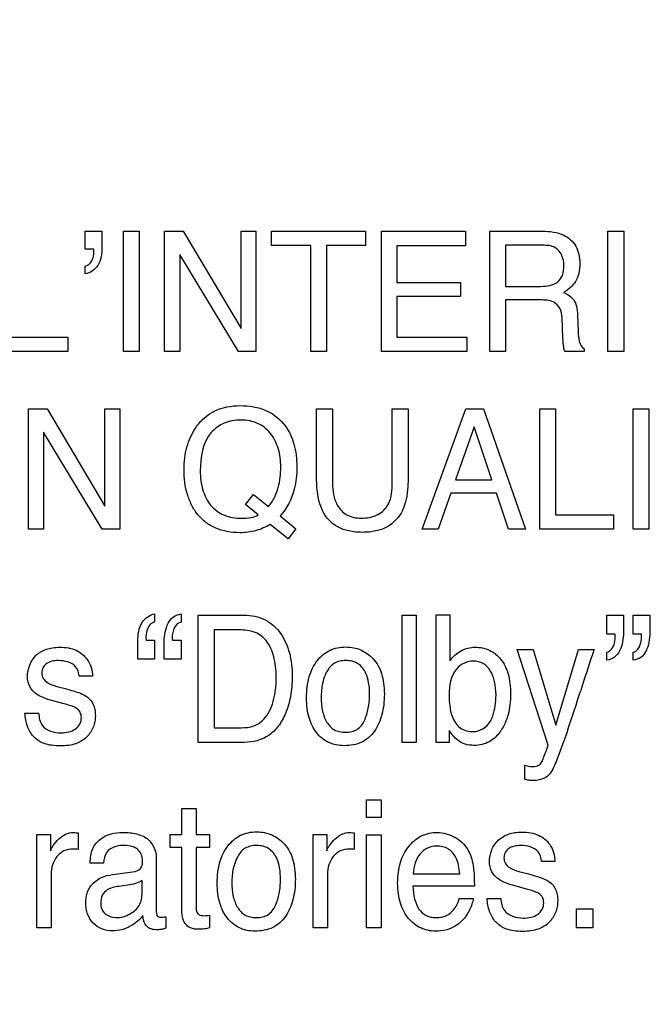
# Model space of a CAD drawing. Units: millimetres. Extents: x 0 to 1189, y 0 to 841.
# Drawn here: x 872 to 878, y 145 to 153 of the extents above; entities that cross this region are included whole.
import ezdxf

# ---------------------------------------------------------------- set-up
doc = ezdxf.new("R2010")
doc.units = ezdxf.units.MM
doc.header["$LTSCALE"] = 65.395
doc.layers.get('0').update_dxf_attribs({"linetype": 'CONTINUOUS'})
doc.layers.add('7_ALL_FEATURES', color=7, linetype='CONTINUOUS')
doc.layers.add('DEF_DRAFT_DIM', color=7, linetype='CONTINUOUS')
doc.styles.add('TEXTSTYLE_2', font='ar_wgl__.ttf')
doc.dimstyles.new('DIMSTYLE_4', dxfattribs={"dimtxt": 8, "dimasz": 3, "dimexe": 0.8, "dimexo": 0.2, "dimgap": 2, "dimtad": 1, "dimdec": 1, "dimlfac": 2, "dimdsep": 46, "dimtxsty": 'TEXTSTYLE_2', "dimblk": 'OPEN', "dimblk1": 'OPEN', "dimblk2": 'OPEN', "dimcen": 0.09, "dimazin": 2, "dimtp": 0.3, "dimtm": 0.3, "dimtfac": 1, "dimtdec": 1, "dimtofl": 0, "dimtmove": 0, "dimatfit": 3, "dimldrblk": 'OPEN', "dimfxl": 1, "dimtolj": 1, "dimarcsym": 0})

# ---------------------------------------------------------------- blocks, each defined once
blk = doc.blocks.new('_OPEN')
at = {"color": 0, "linetype": 'ByBlock'}
for p, q in [((0, 0), (-1, 0.1167)), ((-1, -0.1167), (0, 0)), ((-1, 0), (0, 0))]:
    blk.add_line(p, q, dxfattribs=at)
blk = doc.blocks.new('*D10')
at = {"layer": 'DEF_DRAFT_DIM', "color": 2, "linetype": 'Continuous', "transparency": 16777216}
for p, q in [((909.9516, 182.8914), (762.0016, 182.8914)), ((762.8016, 182.8914), (762.8016, 155.9789)), ((762.8016, 129.0664), (762.8016, 155.9789)), ((781.1016, 129.0664), (762.0016, 129.0664))]:
    blk.add_line(p, q, dxfattribs=at)
at = {"layer": 'DEF_DRAFT_DIM', "color": 2, "linetype": 'Continuous', "transparency": 16777216, "xscale": 3, "yscale": 3, "zscale": 3}
for p, rotation in [((762.8016, 182.8914), 90), ((762.8016, 129.0664), 270)]:
    blk.add_blockref('_OPEN', p, dxfattribs=dict(at, rotation=rotation))

msp = doc.modelspace()

# ---------------------------------------------------------------- linework, layer by layer
at = {"layer": '7_ALL_FEATURES', "color": 40, "linetype": 'Continuous'}
for p, q in [((872.6551, 151.5183), (872.8, 151.5183)), ((872.6551, 151.3652), (872.6551, 151.5183)), ((872.8, 151.5183), (872.8, 151.3771)), ((872.985, 151.5183), (873.1211, 151.5183)), ((872.985, 150.4845), (872.985, 151.5183)), ((873.1211, 151.5183), (873.1211, 150.4845)), ((873.3393, 151.5183), (873.4985, 151.5183)), ((873.3393, 150.4845), (873.3393, 151.5183)), ((873.4985, 151.5183), (873.9952, 150.6832)), ((873.9952, 151.5183), (874.1234, 151.5183)), ((873.9952, 150.6832), (873.9952, 151.5183)), ((874.1234, 151.5183), (874.1234, 150.4845)), ((874.2586, 151.5183), (875.0656, 151.5183)), ((874.2586, 151.3957), (874.2586, 151.5183)), ((875.0656, 151.5183), (875.0656, 151.3957)), ((875.2024, 151.5183), (875.9248, 151.5183)), ((875.2024, 150.4845), (875.2024, 151.5183)), ((875.9248, 151.5183), (875.9248, 151.3919)), ((876.1314, 151.5183), (876.5842, 151.5183)), ((876.1314, 150.4845), (876.1314, 151.5183)), ((877.1479, 151.5183), (877.2841, 151.5183)), ((877.1479, 150.4845), (877.1479, 151.5183)), ((877.2841, 151.5183), (877.2841, 150.4845)), ((872.7288, 151.3652), (872.6551, 151.3652)), ((872.7309, 151.3564), (872.7288, 151.3652)), ((872.7309, 151.3473), (872.7309, 151.3564)), ((874.5945, 151.3957), (874.2586, 151.3957)), ((874.5945, 150.4845), (874.5945, 151.3957)), ((875.0656, 151.3957), (874.7299, 151.3957)), ((874.7299, 151.3957), (874.7299, 150.4845)), ((875.9248, 151.3919), (875.3338, 151.3919)), ((875.3338, 151.3919), (875.3338, 151.0781)), ((876.5865, 151.3979), (876.2663, 151.3979)), ((876.2663, 151.3979), (876.2663, 151.045)), ((873.9723, 150.4845), (873.4685, 151.3192)), ((873.4685, 151.3192), (873.4685, 150.4845)), ((872.6551, 151.1514), (872.6551, 151.2177)), ((875.3338, 151.0781), (875.8802, 151.0781)), ((875.8802, 151.0781), (875.8802, 150.9582)), ((876.2663, 151.045), (876.5698, 151.045)), ((875.8802, 150.9582), (875.3338, 150.9582)), ((875.3338, 150.9582), (875.3338, 150.6078)), ((876.5649, 150.928), (876.2663, 150.928)), ((876.2663, 150.928), (876.2663, 150.4845)), ((876.7613, 150.6007), (876.7532, 150.7735)), ((876.8865, 150.7974), (876.8915, 150.6593)), ((872.0083, 150.6078), (872.5077, 150.6078)), ((872.5077, 150.6078), (872.5077, 150.4845)), ((875.3338, 150.6078), (875.9347, 150.6078)), ((875.9347, 150.6078), (875.9347, 150.4845)), ((876.9442, 150.5084), (876.9442, 150.4845)), ((872.5077, 150.4845), (871.8738, 150.4845)), ((873.1211, 150.4845), (872.985, 150.4845)), ((873.4685, 150.4845), (873.3393, 150.4845)), ((874.1234, 150.4845), (873.9723, 150.4845)), ((874.7299, 150.4845), (874.5945, 150.4845)), ((875.9347, 150.4845), (875.2024, 150.4845)), ((876.2663, 150.4845), (876.1314, 150.4845)), ((876.9442, 150.4845), (876.7789, 150.4845)), ((877.2841, 150.4845), (877.1479, 150.4845)), ((872.1707, 149.9925), (872.3299, 149.9925)), ((872.1707, 148.96), (872.1707, 149.9925)), ((872.3299, 149.9925), (872.8255, 149.1584)), ((872.8255, 149.9925), (872.9545, 149.9925)), ((872.8255, 149.1584), (872.8255, 149.9925)), ((872.9545, 149.9925), (872.9545, 148.96)), ((874.6448, 149.9925), (874.7809, 149.9925)), ((874.6448, 149.4129), (874.6448, 149.9925)), ((874.7809, 149.9925), (874.7809, 149.3541)), ((875.2949, 149.9925), (875.4312, 149.9925)), ((875.2949, 149.3541), (875.2949, 149.9925)), ((875.4312, 149.9925), (875.4312, 149.4129)), ((875.5524, 148.96), (875.9266, 149.9925)), ((875.9266, 149.9925), (876.0787, 149.9925)), ((876.0787, 149.9925), (876.4397, 148.96)), ((876.5613, 149.9925), (876.6959, 149.9925)), ((876.5613, 148.96), (876.5613, 149.9925)), ((876.6959, 149.9925), (876.6959, 149.0833)), ((877.3633, 149.9925), (877.4993, 149.9925)), ((877.3633, 148.96), (877.3633, 149.9925)), ((877.4993, 149.9925), (877.4993, 148.96)), ((875.997, 149.8392), (875.8382, 149.3831)), ((876.1503, 149.3831), (875.997, 149.8392)), ((872.8029, 148.96), (872.2994, 149.7935)), ((872.2994, 149.7935), (872.2994, 148.96)), ((875.8382, 149.3831), (876.1503, 149.3831)), ((874.0337, 149.1726), (874.1015, 149.259)), ((874.1015, 149.259), (874.2309, 149.1543)), ((875.7981, 149.269), (875.6902, 148.96)), ((876.1889, 149.269), (875.7981, 149.269)), ((876.2924, 148.96), (876.1889, 149.269)), ((874.1437, 149.084), (874.0337, 149.1726)), ((874.3305, 149.0732), (874.4669, 148.9631)), ((876.6959, 149.0833), (877.1949, 149.0833)), ((877.1949, 149.0833), (877.1949, 148.96)), ((874.3992, 148.8784), (874.2455, 148.9996)), ((872.2994, 148.96), (872.1707, 148.96)), ((872.9545, 148.96), (872.8029, 148.96)), ((874.4669, 148.9631), (874.3992, 148.8784)), ((875.6902, 148.96), (875.5524, 148.96)), ((876.4397, 148.96), (876.2924, 148.96)), ((877.1949, 148.96), (876.5613, 148.96)), ((877.4993, 148.96), (877.3633, 148.96)), ((873.2528, 148.2321), (873.2528, 148.1621)), ((873.4804, 148.2321), (873.4804, 148.1621)), ((873.6275, 148.2217), (874.0235, 148.2217)), ((873.6275, 147.1289), (873.6275, 148.2217)), ((875.3786, 148.2217), (875.5009, 148.2217)), ((875.3786, 147.1289), (875.3786, 148.2217)), ((875.5009, 148.2217), (875.5009, 147.1289)), ((875.6725, 148.2255), (875.7903, 148.2255)), ((875.6725, 147.1289), (875.6725, 148.2255)), ((875.7903, 148.2255), (875.7903, 147.829)), ((877.1368, 148.2217), (877.2801, 148.2217)), ((877.1368, 148.0595), (877.1368, 148.2217)), ((877.2801, 148.2217), (877.2801, 148.0722)), ((877.3632, 148.2217), (877.5068, 148.2217)), ((877.3632, 148.0595), (877.3632, 148.2217)), ((877.5068, 148.2217), (877.5068, 148.0722)), ((873.9956, 148.0946), (873.7634, 148.0946)), ((873.7634, 148.0946), (873.7634, 147.2555)), ((877.2099, 148.0595), (877.1368, 148.0595)), ((877.4366, 148.0595), (877.3632, 148.0595)), ((873.1092, 147.8445), (873.1092, 147.9943)), ((873.1782, 148.0247), (873.1794, 148.0067)), ((873.1794, 148.0067), (873.2528, 148.0067)), ((873.2528, 148.0067), (873.2528, 147.8445)), ((873.3359, 147.8445), (873.3359, 147.9943)), ((873.4063, 148.0067), (873.4804, 148.0067)), ((873.4804, 148.0067), (873.4804, 147.8445)), ((876.3677, 147.9258), (876.5055, 147.9258)), ((876.6344, 147.1055), (876.3677, 147.9258)), ((876.5055, 147.9258), (876.699, 147.2764)), ((876.699, 147.2764), (876.8938, 147.9258)), ((876.8938, 147.9258), (877.0278, 147.9258)), ((877.1368, 147.8347), (877.1368, 147.9041)), ((877.3632, 147.8347), (877.3632, 147.9041)), ((873.2528, 147.8445), (873.1092, 147.8445)), ((873.4804, 147.8445), (873.3359, 147.8445)), ((872.7195, 147.6969), (872.6046, 147.6969)), ((872.4124, 147.6102), (872.4947, 147.5885)), ((872.4763, 147.4598), (872.3786, 147.4865)), ((872.1395, 147.3791), (872.2569, 147.3791)), ((873.7634, 147.2555), (873.9973, 147.2555)), ((875.7839, 147.2313), (875.7839, 147.1289)), ((874.0223, 147.1289), (873.6275, 147.1289)), ((875.5009, 147.1289), (875.3786, 147.1289)), ((875.7839, 147.1289), (875.6725, 147.1289)), ((876.4335, 146.813), (876.4335, 146.935)), ((875.0743, 146.6356), (875.1986, 146.6356)), ((875.0743, 146.4833), (875.0743, 146.6356)), ((875.1986, 146.6356), (875.1986, 146.4833)), ((873.4859, 146.5614), (873.6094, 146.5614)), ((873.4859, 146.3383), (873.4859, 146.5614)), ((873.6094, 146.5614), (873.6094, 146.3383)), ((875.1986, 146.4833), (875.0743, 146.4833)), ((872.5957, 146.3526), (872.5957, 146.2101)), ((874.9685, 146.3526), (874.9685, 146.2101)), ((872.2424, 146.3383), (872.3585, 146.3383)), ((872.2424, 145.5373), (872.2424, 146.3383)), ((872.3585, 146.3383), (872.3585, 146.1995)), ((873.3877, 146.3383), (873.4859, 146.3383)), ((873.3877, 146.2277), (873.3877, 146.3383)), ((873.6094, 146.3383), (873.7252, 146.3383)), ((873.7252, 146.3383), (873.7252, 146.2277)), ((874.6154, 146.3383), (874.7315, 146.3383)), ((874.6154, 145.5373), (874.6154, 146.3383)), ((874.7315, 146.3383), (874.7315, 146.1995)), ((875.0743, 146.3345), (875.1986, 146.3345)), ((875.0743, 145.5373), (875.0743, 146.3345)), ((875.1986, 146.3345), (875.1986, 145.5373)), ((873.4859, 146.2277), (873.3877, 146.2277)), ((873.4859, 145.6978), (873.4859, 146.2277)), ((873.7252, 146.2277), (873.6094, 146.2277)), ((873.6094, 146.2277), (873.6094, 145.7058)), ((872.8138, 146.0927), (872.6995, 146.0927)), ((873.2676, 146.1357), (873.2676, 145.6755)), ((876.6917, 146.1075), (876.5763, 146.1075)), ((872.8899, 145.9945), (873.0847, 146.022)), ((876.383, 146.0212), (876.4654, 145.9995)), ((872.3645, 145.9983), (872.3645, 145.5373)), ((873.1453, 145.836), (873.1453, 145.9442)), ((874.738, 145.9983), (874.738, 145.5373)), ((875.4749, 146.0015), (875.8745, 146.0015)), ((873.0189, 145.9028), (872.9454, 145.8925)), ((875.9998, 145.8946), (875.472, 145.8946)), ((876.4475, 145.8701), (876.3491, 145.897)), ((875.8696, 145.7886), (875.99, 145.7886)), ((876.1095, 145.7886), (876.227, 145.7886)), ((876.8776, 145.7006), (877.0188, 145.7006)), ((876.8776, 145.537), (876.8776, 145.7006)), ((877.0188, 145.7006), (877.0188, 145.537)), ((873.3483, 145.6327), (873.3483, 145.5339)), ((873.7252, 145.6444), (873.7252, 145.5373)), ((872.3645, 145.5373), (872.2424, 145.5373)), ((874.738, 145.5373), (874.6154, 145.5373)), ((875.1986, 145.5373), (875.0743, 145.5373)), ((877.0188, 145.537), (876.8776, 145.537))]:
    msp.add_line(p, q, dxfattribs=at)
msp.add_arc((859.6688, 153.0679), 18.0984, 341.21947, 342.33557, dxfattribs=at)
for points, knots in [([(876.5842, 151.5183), (876.6466, 151.5183), (876.7602, 151.5074), (876.8679, 151.4133), (876.9015, 151.3192), (876.9086, 151.2389), (876.9017, 151.1583), (876.873, 151.0869), (876.8265, 151.0313), (876.7871, 151.0043), (876.7658, 150.993)], [0, 0, 0, 0, 0.239279, 0.418407, 0.511563, 0.61715, 0.725661, 0.818897, 0.907544, 1, 1, 1, 1]), ([(872.8, 151.3771), (872.8, 151.3248), (872.7884, 151.2226), (872.6985, 151.1572), (872.6551, 151.1514)], [0, 0, 0, 0, 0.544321, 1, 1, 1, 1]), ([(872.6551, 151.2177), (872.6787, 151.2218), (872.7242, 151.263), (872.7309, 151.318), (872.7309, 151.3473)], [0, 0, 0, 0, 0.449761, 1, 1, 1, 1]), ([(876.7696, 151.226), (876.7696, 151.2823), (876.7247, 151.392), (876.6231, 151.3979), (876.5865, 151.3979)], [0, 0, 0, 0, 0.605327, 1, 1, 1, 1]), ([(876.5698, 151.045), (876.6202, 151.045), (876.702, 151.0561), (876.7655, 151.1432), (876.7696, 151.1968), (876.7696, 151.226)], [0, 0, 0, 0, 0.492542, 0.714683, 1, 1, 1, 1]), ([(876.7532, 150.7735), (876.752, 150.8024), (876.7437, 150.8571), (876.6739, 150.9279), (876.6048, 150.928), (876.5649, 150.928)], [0, 0, 0, 0, 0.312111, 0.57005, 1, 1, 1, 1]), ([(876.7658, 150.993), (876.7838, 150.9853), (876.8163, 150.9676), (876.8585, 150.9289), (876.8819, 150.869), (876.8857, 150.8236), (876.8865, 150.7974)], [0, 0, 0, 0, 0.238108, 0.448366, 0.681303, 1, 1, 1, 1]), ([(876.8915, 150.6593), (876.8923, 150.6298), (876.8936, 150.577), (876.9208, 150.5181), (876.9442, 150.5084)], [0, 0, 0, 0, 0.537456, 1, 1, 1, 1]), ([(876.7789, 150.4845), (876.7736, 150.4954), (876.7626, 150.5338), (876.7625, 150.5735), (876.7613, 150.6007)], [0, 0, 0, 0, 0.308698, 1, 1, 1, 1]), ([(873.7496, 149.9647), (873.7548, 149.9676), (873.8266, 150.0058), (873.911, 150.0211), (873.9865, 150.0211)], [0, 0, 0, 0, 0.072568, 1, 1, 1, 1]), ([(873.9865, 150.0211), (874.0642, 150.0211), (874.2159, 149.9997), (874.3816, 149.8629), (874.4477, 149.7152), (874.4712, 149.5941), (874.4784, 149.4639), (874.4587, 149.2791), (874.3898, 149.136), (874.3305, 149.0732)], [0, 0, 0, 0, 0.184595, 0.349318, 0.486167, 0.56076, 0.641727, 0.794781, 1, 1, 1, 1]), ([(874.2455, 148.9996), (874.2077, 148.9782), (874.1459, 148.9512), (874.0565, 148.9325), (873.9721, 148.9276), (873.8769, 148.9354), (873.7772, 148.965), (873.6906, 149.0159), (873.6185, 149.0837), (873.5679, 149.1684), (873.5311, 149.2607), (873.51, 149.3629), (873.5036, 149.4678), (873.5095, 149.5703), (873.5282, 149.6648), (873.5597, 149.7517), (873.6068, 149.8372), (873.6697, 149.9112), (873.7239, 149.9503), (873.7496, 149.9647)], [0, 0, 0, 0, 0.0783, 0.11987, 0.164063, 0.230128, 0.290962, 0.349634, 0.409497, 0.467106, 0.525921, 0.587728, 0.654032, 0.714805, 0.772003, 0.82687, 0.880782, 0.946979, 1, 1, 1, 1]), ([(874.2309, 149.1543), (874.2511, 149.1779), (874.2866, 149.2294), (874.3172, 149.3168), (874.3328, 149.4047), (874.3404, 149.5184), (874.3248, 149.6521), (874.2561, 149.7896), (874.1593, 149.8647), (874.0685, 149.8923), (873.9942, 149.8985), (873.9196, 149.8924), (873.828, 149.8665), (873.7691, 149.8243), (873.7393, 149.7899)], [0, 0, 0, 0, 0.075175, 0.149462, 0.222154, 0.290733, 0.424912, 0.54288, 0.653291, 0.709816, 0.770778, 0.832607, 0.889819, 1, 1, 1, 1]), ([(873.6454, 149.4616), (873.6454, 149.4053), (873.6569, 149.2993), (873.7251, 149.1594), (873.848, 149.0678), (873.949, 149.0544), (874.0011, 149.0544)], [0, 0, 0, 0, 0.276852, 0.516514, 0.743982, 1, 1, 1, 1]), ([(874.6946, 149.1202), (874.6859, 149.1384), (874.6514, 149.2322), (874.6448, 149.3336), (874.6448, 149.4129)], [0, 0, 0, 0, 0.203076, 1, 1, 1, 1]), ([(875.4312, 149.4129), (875.4312, 149.3829), (875.428, 149.284), (875.4118, 149.1826), (875.3814, 149.1202)], [0, 0, 0, 0, 0.301636, 1, 1, 1, 1]), ([(874.7809, 149.3541), (874.7809, 149.2904), (874.7961, 149.1827), (874.8997, 149.0702), (874.9845, 149.0547), (875.0267, 149.0547)], [0, 0, 0, 0, 0.440195, 0.708778, 1, 1, 1, 1]), ([(875.0267, 149.0547), (875.0761, 149.0547), (875.1725, 149.0678), (875.2867, 149.1847), (875.2949, 149.2938), (875.2949, 149.3541)], [0, 0, 0, 0, 0.324115, 0.604271, 1, 1, 1, 1]), ([(875.3814, 149.1202), (875.3534, 149.0625), (875.2815, 148.9837), (875.15, 148.9391), (875.0377, 148.9294), (874.9255, 148.9391), (874.7942, 148.9838), (874.7224, 149.0625), (874.6946, 149.1202)], [0, 0, 0, 0, 0.233902, 0.35824, 0.50047, 0.642156, 0.766295, 1, 1, 1, 1]), ([(873.1092, 147.9943), (873.1092, 148.0523), (873.1195, 148.1597), (873.2118, 148.2262), (873.2528, 148.2321)], [0, 0, 0, 0, 0.583439, 1, 1, 1, 1]), ([(873.3359, 147.9943), (873.3359, 148.0223), (873.3414, 148.0766), (873.3638, 148.1517), (873.4099, 148.2126), (873.457, 148.2289), (873.4804, 148.2321)], [0, 0, 0, 0, 0.275909, 0.534985, 0.766971, 1, 1, 1, 1]), ([(874.0235, 148.2217), (874.0846, 148.2217), (874.2093, 148.1978), (874.3248, 148.0904), (874.3825, 147.9844), (874.4134, 147.8958), (874.4316, 147.7972), (874.4367, 147.6997), (874.4329, 147.6082), (874.4187, 147.5018), (874.3851, 147.3851), (874.323, 147.2691), (874.2138, 147.1584), (874.0966, 147.1289), (874.0223, 147.1289)], [0, 0, 0, 0, 0.119615, 0.237154, 0.294827, 0.355287, 0.420107, 0.490588, 0.546066, 0.599277, 0.700613, 0.78205, 0.854543, 1, 1, 1, 1]), ([(873.2528, 148.1621), (873.2378, 148.1591), (873.2061, 148.1393), (873.1847, 148.0859), (873.1782, 148.0459), (873.1782, 148.0247)], [0, 0, 0, 0, 0.275243, 0.618176, 1, 1, 1, 1]), ([(873.4804, 148.1621), (873.4563, 148.1585), (873.4225, 148.1259), (873.4081, 148.0729), (873.4025, 148.0383), (873.4052, 148.0161), (873.4055, 148.0098), (873.4063, 148.0067)], [0, 0, 0, 0, 0.394027, 0.637583, 0.898966, 0.949381, 1, 1, 1, 1]), ([(873.9973, 147.2555), (874.0341, 147.2555), (874.1, 147.2605), (874.1814, 147.3115), (874.2335, 147.3792), (874.2693, 147.4618), (874.2868, 147.54), (874.296, 147.61), (874.3003, 147.7088), (874.289, 147.8362), (874.2401, 147.9825), (874.1345, 148.0811), (874.0423, 148.0946), (873.9956, 148.0946)], [0, 0, 0, 0, 0.094653, 0.164096, 0.240103, 0.310993, 0.393745, 0.445157, 0.492333, 0.647557, 0.772183, 0.880049, 1, 1, 1, 1]), ([(877.2801, 148.0722), (877.2801, 148.0187), (877.2684, 147.9391), (877.2074, 147.8544), (877.1602, 147.8381), (877.1368, 147.8347)], [0, 0, 0, 0, 0.532229, 0.76473, 1, 1, 1, 1]), ([(877.1368, 147.9041), (877.1528, 147.9075), (877.1865, 147.9293), (877.2043, 147.9786), (877.2108, 148.0232), (877.2112, 148.0482), (877.2099, 148.0595)], [0, 0, 0, 0, 0.265843, 0.597695, 0.81579, 1, 1, 1, 1]), ([(877.5068, 148.0722), (877.5068, 148.0441), (877.5019, 147.9898), (877.4796, 147.915), (877.4346, 147.8531), (877.3868, 147.8375), (877.3632, 147.8347)], [0, 0, 0, 0, 0.277461, 0.533437, 0.765444, 1, 1, 1, 1]), ([(877.3632, 147.9041), (877.3792, 147.9075), (877.4132, 147.929), (877.4292, 147.9789), (877.4366, 148.0232), (877.4372, 148.0481), (877.4366, 148.0595)], [0, 0, 0, 0, 0.266862, 0.596674, 0.815475, 1, 1, 1, 1]), ([(872.1607, 147.6936), (872.1607, 147.7595), (872.2006, 147.8675), (872.3071, 147.927), (872.3777, 147.944), (872.442, 147.9481), (872.5108, 147.9428), (872.5983, 147.9183), (872.6713, 147.8574), (872.7128, 147.7734), (872.72, 147.722), (872.7195, 147.6969)], [0, 0, 0, 0, 0.236077, 0.357911, 0.423546, 0.495134, 0.587658, 0.669232, 0.817684, 0.910116, 1, 1, 1, 1]), ([(874.8806, 147.101), (874.8354, 147.101), (874.7439, 147.1173), (874.6341, 147.2092), (874.5822, 147.3203), (874.5618, 147.4238), (874.557, 147.5125), (874.562, 147.603), (874.5787, 147.6892), (874.6073, 147.7654), (874.6584, 147.8501), (874.734, 147.9143), (874.8243, 147.9441), (874.8723, 147.9486), (874.897, 147.9485)], [0, 0, 0, 0, 0.112566, 0.222079, 0.343054, 0.410351, 0.484239, 0.563556, 0.635625, 0.702097, 0.765034, 0.881046, 0.938535, 1, 1, 1, 1]), ([(874.897, 147.9485), (874.9192, 147.9485), (874.963, 147.9446), (875.0469, 147.9184), (875.101, 147.8781), (875.1309, 147.8462)], [0, 0, 0, 0, 0.254389, 0.499189, 1, 1, 1, 1]), ([(875.7903, 147.829), (875.8155, 147.864), (875.8784, 147.926), (875.9866, 147.951), (876.0701, 147.9425), (876.1499, 147.9167), (876.2376, 147.8453), (876.2886, 147.7374), (876.3076, 147.6327), (876.3121, 147.5435), (876.3075, 147.4541), (876.2922, 147.3708), (876.2662, 147.2954), (876.2388, 147.2458), (876.2216, 147.2211), (876.2188, 147.2173)], [0, 0, 0, 0, 0.111047, 0.217598, 0.273447, 0.325994, 0.43184, 0.553561, 0.624848, 0.705378, 0.782986, 0.854939, 0.922607, 0.987697, 1, 1, 1, 1]), ([(877.0278, 147.9258), (877.0223, 147.9089), (876.9841, 147.7924), (876.9461, 147.6758), (876.9139, 147.5761)], [0, 0, 0, 0, 0.145084, 1, 1, 1, 1]), ([(872.427, 147.8314), (872.39, 147.8314), (872.3332, 147.8229), (872.2893, 147.7702), (872.2804, 147.7246), (872.2916, 147.6759), (872.3399, 147.6323), (872.3844, 147.6181), (872.4124, 147.6102)], [0, 0, 0, 0, 0.289513, 0.400946, 0.514142, 0.640927, 0.772802, 1, 1, 1, 1]), ([(872.6046, 147.6969), (872.6025, 147.7258), (872.5763, 147.8115), (872.4794, 147.8314), (872.427, 147.8314)], [0, 0, 0, 0, 0.356381, 1, 1, 1, 1]), ([(875.0556, 147.3167), (875.0704, 147.3507), (875.0931, 147.4245), (875.1025, 147.535), (875.0957, 147.6363), (875.0709, 147.7313), (875.018, 147.8002), (874.9495, 147.8284), (874.8952, 147.8341), (874.8429, 147.8289), (874.7816, 147.8051), (874.7413, 147.7565), (874.7222, 147.7169), (874.7175, 147.7055)], [0, 0, 0, 0, 0.128842, 0.265671, 0.382929, 0.480035, 0.604815, 0.665604, 0.732827, 0.79242, 0.846856, 0.957177, 1, 1, 1, 1]), ([(875.1309, 147.8462), (875.1642, 147.8109), (875.2015, 147.7403), (875.2232, 147.6348), (875.2282, 147.5448), (875.2234, 147.4545), (875.208, 147.3699), (875.1814, 147.2937), (875.1349, 147.205), (875.0367, 147.1166), (874.933, 147.101), (874.8806, 147.101)], [0, 0, 0, 0, 0.152312, 0.239669, 0.337684, 0.433893, 0.522859, 0.606258, 0.686126, 0.835806, 1, 1, 1, 1]), ([(876.1858, 147.5361), (876.1858, 147.5746), (876.1787, 147.6469), (876.1451, 147.7434), (876.0808, 147.8142), (875.9939, 147.833), (875.9102, 147.8149), (875.8001, 147.7327), (875.7836, 147.6134), (875.7836, 147.5361)], [0, 0, 0, 0, 0.146846, 0.274944, 0.385277, 0.495203, 0.597242, 0.704852, 1, 1, 1, 1]), ([(874.7175, 147.7055), (874.7081, 147.6828), (874.6959, 147.6398), (874.6857, 147.575), (874.683, 147.5135), (874.6857, 147.4531), (874.6976, 147.3807), (874.7255, 147.3013), (874.7825, 147.2399), (874.8424, 147.2194), (874.8932, 147.2148), (874.9453, 147.2198), (875.0094, 147.2447), (875.0424, 147.2867), (875.0556, 147.3167)], [0, 0, 0, 0, 0.09113, 0.165078, 0.243804, 0.319498, 0.38954, 0.51628, 0.628274, 0.685194, 0.748187, 0.816924, 0.878126, 1, 1, 1, 1]), ([(872.3786, 147.4865), (872.3508, 147.494), (872.3025, 147.5086), (872.2313, 147.5444), (872.1729, 147.6039), (872.1607, 147.6643), (872.1607, 147.6936)], [0, 0, 0, 0, 0.265057, 0.462067, 0.730648, 1, 1, 1, 1]), ([(872.4947, 147.5885), (872.5151, 147.5832), (872.5758, 147.5655), (872.6381, 147.5456), (872.6728, 147.521)], [0, 0, 0, 0, 0.330869, 1, 1, 1, 1]), ([(875.7836, 147.5361), (875.7836, 147.4746), (875.7899, 147.3715), (875.8664, 147.2419), (875.9506, 147.2221), (875.9891, 147.2221)], [0, 0, 0, 0, 0.438917, 0.725619, 1, 1, 1, 1]), ([(876.1369, 147.3083), (876.1452, 147.3232), (876.1773, 147.3949), (876.1858, 147.475), (876.1858, 147.5361)], [0, 0, 0, 0, 0.218494, 1, 1, 1, 1]), ([(872.6728, 147.521), (872.6957, 147.5043), (872.7246, 147.4683), (872.7413, 147.4094), (872.7452, 147.3596), (872.741, 147.3085), (872.722, 147.2434), (872.6732, 147.1684), (872.5924, 147.119), (872.5126, 147.1017), (872.4426, 147.0975), (872.3717, 147.1018), (872.2999, 147.117), (872.2573, 147.1408), (872.2372, 147.1569)], [0, 0, 0, 0, 0.099971, 0.154226, 0.215409, 0.276097, 0.334687, 0.454052, 0.583725, 0.657851, 0.741644, 0.831357, 0.908721, 1, 1, 1, 1]), ([(872.5819, 147.4221), (872.5767, 147.4255), (872.5429, 147.4422), (872.5065, 147.4519), (872.4763, 147.4598)], [0, 0, 0, 0, 0.166798, 1, 1, 1, 1]), ([(872.2372, 147.1569), (872.2285, 147.1639), (872.1949, 147.1951), (872.1542, 147.2702), (872.1413, 147.3419), (872.1395, 147.3791)], [0, 0, 0, 0, 0.133345, 0.551213, 1, 1, 1, 1]), ([(872.2569, 147.3791), (872.2596, 147.3433), (872.2787, 147.2412), (872.392, 147.2116), (872.4503, 147.2116)], [0, 0, 0, 0, 0.381036, 1, 1, 1, 1]), ([(872.4503, 147.2116), (872.472, 147.2116), (872.5144, 147.2166), (872.5719, 147.2396), (872.6166, 147.2832), (872.6273, 147.3394), (872.6174, 147.3908), (872.5946, 147.4139), (872.5819, 147.4221)], [0, 0, 0, 0, 0.193854, 0.377384, 0.546729, 0.7263, 0.86486, 1, 1, 1, 1]), ([(876.2188, 147.2173), (876.2075, 147.2019), (876.1807, 147.1702), (876.1292, 147.1322), (876.0652, 147.1081), (875.9941, 147.1007), (875.9208, 147.1097), (875.8421, 147.1504), (875.8047, 147.2007), (875.7839, 147.2313)], [0, 0, 0, 0, 0.110205, 0.238335, 0.365462, 0.500316, 0.648441, 0.786207, 1, 1, 1, 1]), ([(876.8037, 147.2412), (876.7753, 147.1589), (876.7291, 147.0342), (876.6804, 146.9085), (876.6554, 146.8693)], [0, 0, 0, 0, 0.652034, 1, 1, 1, 1]), ([(876.5804, 146.9629), (876.5836, 146.9687), (876.5911, 146.9893), (876.6059, 147.0252), (876.621, 147.0668), (876.6307, 147.0942), (876.6344, 147.1055)], [0, 0, 0, 0, 0.130375, 0.428718, 0.765473, 1, 1, 1, 1]), ([(876.4335, 146.935), (876.4487, 146.9301), (876.472, 146.9229), (876.5129, 146.9196), (876.5537, 146.9265), (876.5737, 146.9515), (876.5804, 146.9629)], [0, 0, 0, 0, 0.292369, 0.443755, 0.7571, 1, 1, 1, 1]), ([(876.6554, 146.8693), (876.6344, 146.8363), (876.5788, 146.8054), (876.5238, 146.8023), (876.5076, 146.8023)], [0, 0, 0, 0, 0.707339, 1, 1, 1, 1]), ([(876.5076, 146.8023), (876.4942, 146.8023), (876.4689, 146.8024), (876.4447, 146.8096), (876.4335, 146.813)], [0, 0, 0, 0, 0.53218, 1, 1, 1, 1]), ([(872.3585, 146.1995), (872.3643, 146.2155), (872.3854, 146.2509), (872.4275, 146.3004), (872.4842, 146.3463), (872.5331, 146.3559), (872.5564, 146.3559)], [0, 0, 0, 0, 0.193297, 0.459457, 0.736327, 1, 1, 1, 1]), ([(872.5564, 146.3559), (872.5603, 146.3559), (872.5734, 146.3548), (872.5864, 146.3531), (872.5957, 146.3526)], [0, 0, 0, 0, 0.293332, 1, 1, 1, 1]), ([(872.6995, 146.0927), (872.7007, 146.1353), (872.7091, 146.2151), (872.8041, 146.3328), (872.9343, 146.3608), (873.0401, 146.355), (873.1113, 146.3421), (873.2215, 146.3019), (873.2676, 146.1975), (873.2676, 146.1357)], [0, 0, 0, 0, 0.153312, 0.27638, 0.518258, 0.591401, 0.658229, 0.778285, 1, 1, 1, 1]), ([(874.1143, 145.5087), (874.0689, 145.5087), (873.9767, 145.5252), (873.8871, 145.6022), (873.8373, 145.6814), (873.81, 145.7528), (873.794, 145.8334), (873.7893, 145.9224), (873.7943, 146.0133), (873.8112, 146.0999), (873.8402, 146.1764), (873.8925, 146.2609), (873.9671, 146.3269), (874.058, 146.3569), (874.1061, 146.3614), (874.1308, 146.3614)], [0, 0, 0, 0, 0.112489, 0.222265, 0.281333, 0.343409, 0.410517, 0.484236, 0.563691, 0.635749, 0.70216, 0.765109, 0.881262, 0.938762, 1, 1, 1, 1]), ([(874.1308, 146.3614), (874.1532, 146.3613), (874.1972, 146.3573), (874.2815, 146.3309), (874.3358, 146.2901), (874.3659, 146.258)], [0, 0, 0, 0, 0.254426, 0.498967, 1, 1, 1, 1]), ([(874.7315, 146.1995), (874.7373, 146.2155), (874.7586, 146.2506), (874.8001, 146.3008), (874.8574, 146.3461), (874.9063, 146.3559), (874.9296, 146.3559)], [0, 0, 0, 0, 0.193584, 0.458244, 0.736942, 1, 1, 1, 1]), ([(874.9296, 146.3559), (874.9334, 146.3559), (874.9464, 146.3548), (874.9593, 146.3531), (874.9685, 146.3526)], [0, 0, 0, 0, 0.29151, 1, 1, 1, 1]), ([(875.6635, 145.5087), (875.621, 145.5087), (875.5328, 145.5274), (875.4234, 145.6155), (875.3662, 145.7264), (875.3443, 145.8327), (875.3391, 145.9223), (875.3443, 146.0122), (875.3618, 146.0962), (875.3916, 146.1712), (875.4452, 146.255), (875.5382, 146.3368), (875.6348, 146.3567), (875.6816, 146.3559)], [0, 0, 0, 0, 0.106476, 0.21677, 0.340465, 0.410081, 0.487405, 0.564269, 0.634848, 0.700984, 0.764873, 0.882785, 1, 1, 1, 1]), ([(876.13, 146.1047), (876.13, 146.1394), (876.1411, 146.2084), (876.2014, 146.2945), (876.2774, 146.3396), (876.3487, 146.3563), (876.4133, 146.3604), (876.4823, 146.3552), (876.5499, 146.3356), (876.6063, 146.3014), (876.6526, 146.2504), (876.685, 146.1845), (876.6921, 146.1328), (876.6917, 146.1075)], [0, 0, 0, 0, 0.122839, 0.2395, 0.360484, 0.425931, 0.497411, 0.588699, 0.669491, 0.744334, 0.818783, 0.910325, 1, 1, 1, 1]), ([(875.8304, 146.3159), (875.8744, 146.2913), (875.9525, 146.2203), (875.982, 146.1206), (875.9888, 146.0713)], [0, 0, 0, 0, 0.503185, 1, 1, 1, 1]), ([(872.5552, 146.2137), (872.5276, 146.2137), (872.4723, 146.2051), (872.4096, 146.1507), (872.3723, 146.0791), (872.3645, 146.0252), (872.3645, 145.9983)], [0, 0, 0, 0, 0.257807, 0.500699, 0.747394, 1, 1, 1, 1]), ([(872.5957, 146.2101), (872.589, 146.2111), (872.5757, 146.2144), (872.562, 146.2137), (872.5552, 146.2137)], [0, 0, 0, 0, 0.496891, 1, 1, 1, 1]), ([(872.9783, 146.2439), (872.9291, 146.2439), (872.8329, 146.2132), (872.817, 146.1252), (872.8138, 146.0927)], [0, 0, 0, 0, 0.600639, 1, 1, 1, 1]), ([(873.1493, 146.1123), (873.1493, 146.149), (873.1135, 146.2378), (873.0216, 146.2439), (872.9783, 146.2439)], [0, 0, 0, 0, 0.458524, 1, 1, 1, 1]), ([(874.2901, 145.7258), (874.3053, 145.7599), (874.3282, 145.8342), (874.3371, 145.9453), (874.331, 146.0472), (874.3051, 146.1422), (874.2525, 146.2115), (874.184, 146.24), (874.1296, 146.2458), (874.077, 146.2406), (874.0149, 146.217), (873.9744, 146.1675), (873.9552, 146.1276), (873.9504, 146.1162)], [0, 0, 0, 0, 0.129022, 0.265981, 0.383203, 0.479963, 0.604451, 0.665061, 0.731887, 0.7916, 0.846273, 0.957377, 1, 1, 1, 1]), ([(874.3659, 146.258), (874.3993, 146.2224), (874.4368, 146.1517), (874.4587, 146.0456), (874.4637, 145.9551), (874.459, 145.8642), (874.4436, 145.7792), (874.417, 145.7026), (874.3702, 145.6135), (874.2714, 145.5246), (874.1671, 145.5087), (874.1143, 145.5087)], [0, 0, 0, 0, 0.152156, 0.239378, 0.33753, 0.433784, 0.522691, 0.606001, 0.685844, 0.835357, 1, 1, 1, 1]), ([(874.9284, 146.2137), (874.9007, 146.2137), (874.8453, 146.2052), (874.7829, 146.1505), (874.7455, 146.0792), (874.738, 146.0252), (874.738, 145.9983)], [0, 0, 0, 0, 0.258422, 0.500566, 0.747409, 1, 1, 1, 1]), ([(874.9685, 146.2101), (874.9618, 146.2111), (874.9486, 146.2143), (874.935, 146.2137), (874.9284, 146.2137)], [0, 0, 0, 0, 0.505362, 1, 1, 1, 1]), ([(875.6742, 146.238), (875.6481, 146.238), (875.5939, 146.2271), (875.529, 146.1729), (875.4852, 146.0948), (875.4757, 146.0334), (875.4749, 146.0015)], [0, 0, 0, 0, 0.229159, 0.465165, 0.72039, 1, 1, 1, 1]), ([(875.8745, 146.0015), (875.8702, 146.0493), (875.8577, 146.1317), (875.7792, 146.2259), (875.7083, 146.238), (875.6742, 146.238)], [0, 0, 0, 0, 0.416492, 0.703531, 1, 1, 1, 1]), ([(876.3977, 146.2432), (876.3606, 146.2432), (876.3034, 146.235), (876.2598, 146.1814), (876.2512, 146.1356), (876.2621, 146.0866), (876.3103, 146.0428), (876.3549, 146.0284), (876.383, 146.0212)], [0, 0, 0, 0, 0.288526, 0.401357, 0.51573, 0.641048, 0.77399, 1, 1, 1, 1]), ([(876.5763, 146.1075), (876.5738, 146.1367), (876.5498, 146.2242), (876.4505, 146.2432), (876.3977, 146.2432)], [0, 0, 0, 0, 0.357284, 1, 1, 1, 1]), ([(873.0847, 146.022), (873.1072, 146.0251), (873.1491, 146.0515), (873.1493, 146.0947), (873.1493, 146.1123)], [0, 0, 0, 0, 0.564436, 1, 1, 1, 1]), ([(873.9504, 146.1162), (873.9411, 146.0936), (873.9287, 146.0506), (873.9182, 145.9856), (873.9154, 145.9238), (873.9182, 145.863), (873.9304, 145.7903), (873.9586, 145.7105), (874.0159, 145.6486), (874.0764, 145.6278), (874.1274, 145.6231), (874.1797, 145.6282), (874.244, 145.6534), (874.2769, 145.6957), (874.2901, 145.7258)], [0, 0, 0, 0, 0.090655, 0.164399, 0.243361, 0.319281, 0.389294, 0.51571, 0.628387, 0.685656, 0.748707, 0.817249, 0.878307, 1, 1, 1, 1]), ([(876.3491, 145.897), (876.3007, 145.9099), (876.2222, 145.9332), (876.1421, 146.0142), (876.13, 146.0752), (876.13, 146.1047)], [0, 0, 0, 0, 0.459539, 0.729591, 1, 1, 1, 1]), ([(875.9888, 146.0713), (875.9908, 146.0607), (875.9989, 146.0022), (875.9998, 145.9429), (875.9998, 145.8946)], [0, 0, 0, 0, 0.182016, 1, 1, 1, 1]), ([(872.7055, 145.8974), (872.7113, 145.9053), (872.737, 145.9351), (872.7981, 145.9747), (872.8582, 145.9903), (872.8899, 145.9945)], [0, 0, 0, 0, 0.137978, 0.550807, 1, 1, 1, 1]), ([(873.1453, 145.9442), (873.1281, 145.932), (873.0857, 145.9155), (873.0422, 145.906), (873.0189, 145.9028)], [0, 0, 0, 0, 0.472567, 1, 1, 1, 1]), ([(876.6447, 145.9318), (876.6678, 145.915), (876.6968, 145.8785), (876.7134, 145.8191), (876.7172, 145.769), (876.713, 145.7176), (876.6941, 145.6522), (876.6457, 145.5763), (876.5641, 145.527), (876.4836, 145.5092), (876.413, 145.505), (876.3419, 145.5093), (876.2701, 145.5249), (876.2274, 145.5487), (876.2072, 145.5649)], [0, 0, 0, 0, 0.10039, 0.154688, 0.215598, 0.276534, 0.335134, 0.454182, 0.583919, 0.658511, 0.743105, 0.831865, 0.908842, 1, 1, 1, 1]), ([(876.4654, 145.9995), (876.486, 145.994), (876.5471, 145.976), (876.6097, 145.9561), (876.6447, 145.9318)], [0, 0, 0, 0, 0.333757, 1, 1, 1, 1]), ([(873.1517, 145.6431), (873.1247, 145.6041), (873.0648, 145.5558), (872.9716, 145.5165), (872.8869, 145.5065), (872.798, 145.5204), (872.7205, 145.5735), (872.6799, 145.6393), (872.6643, 145.699), (872.6608, 145.7482), (872.6642, 145.798), (872.6764, 145.8501), (872.6938, 145.8818), (872.7055, 145.8974)], [0, 0, 0, 0, 0.171601, 0.266783, 0.364235, 0.477071, 0.585122, 0.69365, 0.749005, 0.807592, 0.871408, 0.929239, 1, 1, 1, 1]), ([(872.9454, 145.8925), (872.911, 145.8874), (872.8536, 145.8774), (872.7966, 145.8175), (872.7866, 145.7548), (872.7946, 145.6977), (872.8157, 145.6691), (872.828, 145.6584)], [0, 0, 0, 0, 0.309673, 0.495067, 0.6972, 0.854302, 1, 1, 1, 1]), ([(875.472, 145.8946), (875.4732, 145.8575), (875.4814, 145.7893), (875.5159, 145.6982), (875.5716, 145.6453), (875.6275, 145.6274), (875.673, 145.6234), (875.7181, 145.6274), (875.7731, 145.6449), (875.8346, 145.6954), (875.8618, 145.7548), (875.8696, 145.7886)], [0, 0, 0, 0, 0.17001, 0.312947, 0.439424, 0.50535, 0.578626, 0.647717, 0.712223, 0.840576, 1, 1, 1, 1]), ([(876.5534, 145.8319), (876.5481, 145.8352), (876.5142, 145.8517), (876.4777, 145.8618), (876.4475, 145.8701)], [0, 0, 0, 0, 0.165876, 1, 1, 1, 1]), ([(872.828, 145.6584), (872.8525, 145.6371), (872.931, 145.6125), (873.0405, 145.6466), (873.1319, 145.7241), (873.1453, 145.7995), (873.1453, 145.836)], [0, 0, 0, 0, 0.220952, 0.514009, 0.751149, 1, 1, 1, 1]), ([(875.99, 145.7886), (875.9882, 145.7727), (875.9798, 145.7389), (875.959, 145.6896), (875.9323, 145.6421), (875.8773, 145.5723), (875.7831, 145.5171), (875.6966, 145.5087), (875.6635, 145.5087)], [0, 0, 0, 0, 0.102582, 0.220885, 0.342185, 0.449776, 0.788224, 1, 1, 1, 1]), ([(876.2072, 145.5649), (876.1986, 145.5718), (876.1646, 145.6034), (876.1238, 145.6791), (876.111, 145.7513), (876.1095, 145.7886)], [0, 0, 0, 0, 0.132989, 0.552679, 1, 1, 1, 1]), ([(876.227, 145.7886), (876.2298, 145.7528), (876.2491, 145.6506), (876.3627, 145.6207), (876.4211, 145.6207)], [0, 0, 0, 0, 0.380688, 1, 1, 1, 1]), ([(876.4211, 145.6207), (876.443, 145.6207), (876.4857, 145.6254), (876.5438, 145.6483), (876.5882, 145.6922), (876.599, 145.7483), (876.5897, 145.8003), (876.5662, 145.8235), (876.5534, 145.8319)], [0, 0, 0, 0, 0.194672, 0.377384, 0.546595, 0.724226, 0.863685, 1, 1, 1, 1]), ([(873.2676, 145.6755), (873.2676, 145.6635), (873.2691, 145.6356), (873.3034, 145.6269), (873.3276, 145.6299), (873.3411, 145.631), (873.3483, 145.6327)], [0, 0, 0, 0, 0.322678, 0.638256, 0.800431, 1, 1, 1, 1]), ([(873.6325, 145.5246), (873.6083, 145.5246), (873.563, 145.5279), (873.4936, 145.5867), (873.4859, 145.6549), (873.4859, 145.6978)], [0, 0, 0, 0, 0.280947, 0.501463, 1, 1, 1, 1]), ([(873.6094, 145.7058), (873.6094, 145.6939), (873.6119, 145.6718), (873.6316, 145.6486), (873.657, 145.6422), (873.6795, 145.6409), (873.7031, 145.6421), (873.7174, 145.643), (873.7252, 145.6444)], [0, 0, 0, 0, 0.229237, 0.414052, 0.54323, 0.72424, 0.848461, 1, 1, 1, 1]), ([(873.3483, 145.5339), (873.34, 145.531), (873.3258, 145.5264), (873.3054, 145.5219), (873.2854, 145.5205), (873.2534, 145.5197), (873.208, 145.5266), (873.1623, 145.5736), (873.1549, 145.6178), (873.1517, 145.6431)], [0, 0, 0, 0, 0.096924, 0.165607, 0.231197, 0.318043, 0.522673, 0.717749, 1, 1, 1, 1]), ([(873.7252, 145.5373), (873.7111, 145.5326), (873.6803, 145.5256), (873.6489, 145.5246), (873.6325, 145.5246)], [0, 0, 0, 0, 0.474443, 1, 1, 1, 1])]:
    msp.add_open_spline(points, degree=3, knots=knots, dxfattribs=at)
for points in [[(873.7393, 149.7899), (873.6647, 149.7039), (873.6454, 149.5754), (873.6454, 149.4616)], [(874.0011, 149.0544), (874.0275, 149.0544), (874.054, 149.0559), (874.08, 149.0601)], [(874.08, 149.0601), (874.1023, 149.0642), (874.1248, 149.0715), (874.1437, 149.084)], [(875.9891, 147.2221), (876.0461, 147.2221), (876.1085, 147.2588), (876.1369, 147.3083)], [(875.6816, 146.3559), (875.733, 146.3549), (875.7856, 146.341), (875.8304, 146.3159)]]:
    msp.add_open_spline(points, degree=3, dxfattribs=at)

# ---------------------------------------------------------------- dimensions: what is measured, and where the dimension line sits
at = {"layer": 'DEF_DRAFT_DIM', "color": 2, "linetype": 'Continuous'}
dim = msp.add_linear_dim(base=(762.8016066488, 182.8914131212), p1=(781.3016066488, 129.0664131212), p2=(910.1516066488, 182.8914131212), angle=90, dimstyle='DIMSTYLE_4', dxfattribs=at)
dim.commit()
dim.dimension.update_dxf_attribs({"geometry": '*D10', "text_midpoint": (762.8016066488, 142.001217954), "dimtype": 160})

doc.saveas('drawing.dxf')
